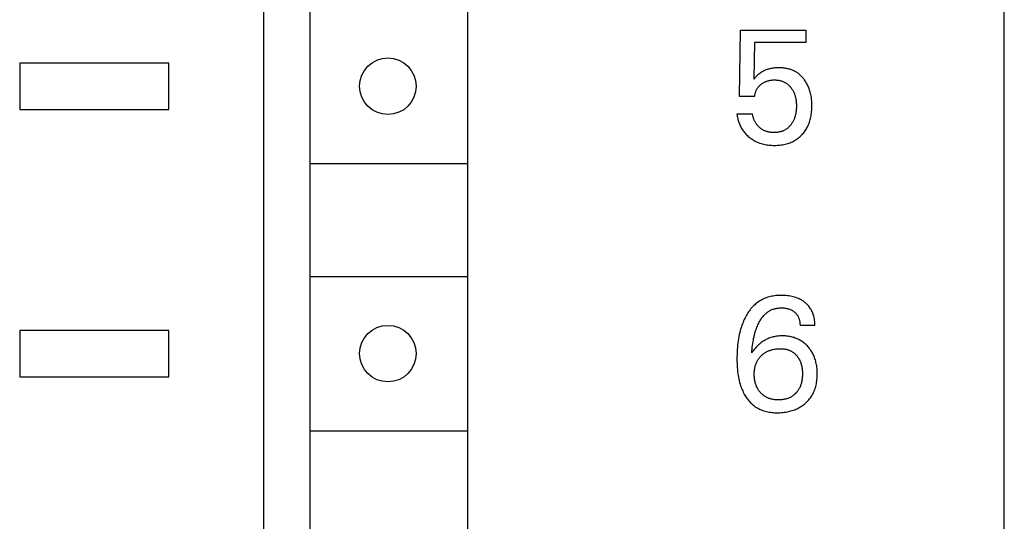
# Model space of a CAD drawing. Extents: x 0 to 594, y 0 to 420.
# Drawn here: x 151 to 170, y 305 to 315 of the extents above; entities that cross this region are included whole.
import ezdxf

# ---------------------------------------------------------------- set-up
doc = ezdxf.new("R2010")
doc.units = 0
doc.header["$LTSCALE"] = 32.67
doc.header["$MEASUREMENT"] = 0
doc.layers.add('20000_FRONT_O', color=7, linetype='CONTINUOUS')

msp = doc.modelspace()

# ---------------------------------------------------------------- linework, layer by layer
at = {"layer": '20000_FRONT_O', "color": 7, "linetype": 'Continuous'}
for p, q in [((155.32251, 227.3096), (155.32251, 352.3096)), ((169.72251, 227.3096), (169.72251, 352.3096)), ((156.22251, 229.7096), (156.22251, 349.9096)), ((159.28328, 346.6096), (159.28328, 295.4096)), ((164.57241, 313.0108), (164.59112, 314.29712)), ((164.59112, 314.29712), (165.86496, 314.29712)), ((165.86496, 314.29712), (165.86496, 314.05701)), ((164.86709, 314.05701), (164.84994, 313.34914)), ((165.86496, 314.05701), (164.86709, 314.05701)), ((150.57251, 313.6596), (150.57251, 312.7596)), ((153.47251, 313.6596), (150.57251, 313.6596)), ((153.47251, 312.7596), (153.47251, 313.6596)), ((165.01059, 313.48777), (164.99567, 313.47845)), ((165.02583, 313.49657), (165.01059, 313.48777)), ((165.04137, 313.50484), (165.02583, 313.49657)), ((165.05719, 313.51259), (165.04137, 313.50484)), ((165.07325, 313.51979), (165.05719, 313.51259)), ((165.09037, 313.52676), (165.07325, 313.51979)), ((165.10771, 313.53315), (165.09037, 313.52676)), ((165.12525, 313.53896), (165.10771, 313.53315)), ((165.14297, 313.5442), (165.12525, 313.53896)), ((165.16084, 313.54889), (165.14297, 313.5442)), ((165.17884, 313.55305), (165.16084, 313.54889)), ((165.19694, 313.55669), (165.17884, 313.55305)), ((165.21689, 313.56009), (165.19694, 313.55669)), ((165.23693, 313.56291), (165.21689, 313.56009)), ((165.25704, 313.56516), (165.23693, 313.56291)), ((165.27721, 313.56687), (165.25704, 313.56516)), ((165.29743, 313.56806), (165.27721, 313.56687)), ((165.31768, 313.56876), (165.29743, 313.56806)), ((165.33796, 313.56899), (165.31768, 313.56876)), ((165.35767, 313.56877), (165.33796, 313.56899)), ((165.37738, 313.56811), (165.35767, 313.56877)), ((165.39706, 313.56698), (165.37738, 313.56811)), ((165.41671, 313.56537), (165.39706, 313.56698)), ((165.4363, 313.56326), (165.41671, 313.56537)), ((165.45582, 313.56061), (165.4363, 313.56326)), ((165.47525, 313.55743), (165.45582, 313.56061)), ((165.49458, 313.55367), (165.47525, 313.55743)), ((165.51379, 313.54933), (165.49458, 313.55367)), ((165.53286, 313.54439), (165.51379, 313.54933)), ((165.55007, 313.53935), (165.53286, 313.54439)), ((165.56713, 313.53379), (165.55007, 313.53935)), ((165.58401, 313.52771), (165.56713, 313.53379)), ((165.60071, 313.52111), (165.58401, 313.52771)), ((165.61718, 313.51399), (165.60071, 313.52111)), ((165.63342, 313.50635), (165.61718, 313.51399)), ((165.6494, 313.49819), (165.63342, 313.50635)), ((165.66509, 313.48951), (165.6494, 313.49819)), ((165.68048, 313.48031), (165.66509, 313.48951)), ((164.87076, 313.37101), (164.84994, 313.34914)), ((164.89204, 313.39245), (164.87076, 313.37101)), ((164.91128, 313.41091), (164.89204, 313.39245)), ((164.93102, 313.42883), (164.91128, 313.41091)), ((164.94867, 313.4439), (164.93102, 313.42883)), ((164.96688, 313.45829), (164.94867, 313.4439)), ((164.98109, 313.46862), (164.96688, 313.45829)), ((164.99567, 313.47845), (164.98109, 313.46862)), ((165.05704, 313.28902), (165.0684, 313.29457)), ((165.0684, 313.29457), (165.08019, 313.29982)), ((165.08019, 313.29982), (165.09217, 313.30465)), ((165.09217, 313.30465), (165.10432, 313.30906)), ((165.10432, 313.30906), (165.1166, 313.31306)), ((165.1166, 313.31306), (165.12902, 313.31665)), ((165.12902, 313.31665), (165.14154, 313.31984)), ((165.14154, 313.31984), (165.15415, 313.32264)), ((165.15415, 313.32264), (165.17006, 313.32559)), ((165.17006, 313.32559), (165.18606, 313.32794)), ((165.18606, 313.32794), (165.20213, 313.32974)), ((165.20213, 313.32974), (165.21827, 313.33099)), ((165.21827, 313.33099), (165.23444, 313.33174)), ((165.23444, 313.33174), (165.25065, 313.33199)), ((165.25065, 313.33199), (165.26522, 313.33182)), ((165.26522, 313.33182), (165.27979, 313.33127)), ((165.27979, 313.33127), (165.29433, 313.3303)), ((165.29433, 313.3303), (165.30884, 313.32891)), ((165.30884, 313.32891), (165.32329, 313.32709)), ((165.32329, 313.32709), (165.33767, 313.3248)), ((165.33767, 313.3248), (165.35196, 313.32204)), ((165.35196, 313.32204), (165.36616, 313.31878)), ((165.36616, 313.31878), (165.38023, 313.31501)), ((165.38023, 313.31501), (165.39299, 313.31111)), ((165.39299, 313.31111), (165.40561, 313.30677)), ((165.40561, 313.30677), (165.41807, 313.30198)), ((165.41807, 313.30198), (165.43036, 313.29676)), ((165.43036, 313.29676), (165.44244, 313.2911)), ((165.69553, 313.47059), (165.68048, 313.48031)), ((165.7103, 313.46031), (165.69553, 313.47059)), ((165.7247, 313.44952), (165.7103, 313.46031)), ((165.73873, 313.43825), (165.7247, 313.44952)), ((165.75239, 313.42652), (165.73873, 313.43825)), ((165.76566, 313.41435), (165.75239, 313.42652)), ((165.77854, 313.40176), (165.76566, 313.41435)), ((165.79102, 313.38876), (165.77854, 313.40176)), ((165.80309, 313.37539), (165.79102, 313.38876)), ((165.81475, 313.36165), (165.80309, 313.37539)), ((165.82598, 313.34758), (165.81475, 313.36165)), ((165.83741, 313.33234), (165.82598, 313.34758)), ((165.84836, 313.31676), (165.83741, 313.33234)), ((165.85883, 313.30086), (165.84836, 313.31676)), ((165.86882, 313.28466), (165.85883, 313.30086)), ((164.88355, 313.09075), (164.88805, 313.10366)), ((164.88805, 313.10366), (164.89274, 313.11563)), ((164.89274, 313.11563), (164.89787, 313.1274)), ((164.89787, 313.1274), (164.90344, 313.13897)), ((164.90344, 313.13897), (164.90946, 313.1503)), ((164.90946, 313.1503), (164.91591, 313.16137)), ((164.91591, 313.16137), (164.92281, 313.17217)), ((164.92281, 313.17217), (164.93015, 313.18266)), ((164.93015, 313.18266), (164.93804, 313.19297)), ((164.93804, 313.19297), (164.94636, 313.20295)), ((164.94636, 313.20295), (164.95507, 313.21259)), ((164.95507, 313.21259), (164.96416, 313.2219)), ((164.96416, 313.2219), (164.97359, 313.23087)), ((164.97359, 313.23087), (164.98334, 313.2395)), ((164.98334, 313.2395), (164.99338, 313.2478)), ((164.99338, 313.2478), (165.00342, 313.25554)), ((165.00342, 313.25554), (165.01369, 313.26296)), ((165.01369, 313.26296), (165.02419, 313.27002)), ((165.02419, 313.27002), (165.03493, 313.27673)), ((165.03493, 313.27673), (165.04588, 313.28307)), ((165.04588, 313.28307), (165.05704, 313.28902)), ((165.44244, 313.2911), (165.4543, 313.285)), ((165.4543, 313.285), (165.46592, 313.27846)), ((165.46592, 313.27846), (165.47727, 313.27149)), ((165.47727, 313.27149), (165.48834, 313.26408)), ((165.48834, 313.26408), (165.49925, 313.25612)), ((165.49925, 313.25612), (165.50984, 313.24773)), ((165.50984, 313.24773), (165.52011, 313.23895)), ((165.52011, 313.23895), (165.53006, 313.22979)), ((165.53006, 313.22979), (165.53968, 313.22027)), ((165.53968, 313.22027), (165.54899, 313.21043)), ((165.54899, 313.21043), (165.55797, 313.20029)), ((165.55797, 313.20029), (165.56662, 313.18987)), ((165.56662, 313.18987), (165.57496, 313.17919)), ((165.57496, 313.17919), (165.58355, 313.16746)), ((165.58355, 313.16746), (165.59177, 313.15547)), ((165.59177, 313.15547), (165.59961, 313.14324)), ((165.59961, 313.14324), (165.60707, 313.13078)), ((165.60707, 313.13078), (165.61414, 313.1181)), ((165.61414, 313.1181), (165.62082, 313.10522)), ((165.62082, 313.10522), (165.6271, 313.09214)), ((165.87834, 313.26817), (165.86882, 313.28466)), ((165.88739, 313.25143), (165.87834, 313.26817)), ((165.89597, 313.23444), (165.88739, 313.25143)), ((165.90409, 313.21723), (165.89597, 313.23444)), ((165.91174, 313.19981), (165.90409, 313.21723)), ((165.92033, 313.17862), (165.91174, 313.19981)), ((165.92828, 313.15718), (165.92033, 313.17862)), ((165.93559, 313.13552), (165.92828, 313.15718)), ((165.94228, 313.11366), (165.93559, 313.13552)), ((165.94837, 313.09162), (165.94228, 313.11366)), ((164.86709, 313.0108), (164.57241, 313.0108)), ((164.86709, 313.0108), (164.86858, 313.02429)), ((164.86858, 313.02429), (164.87057, 313.03774)), ((164.87057, 313.03774), (164.87306, 313.05115)), ((164.87306, 313.05115), (164.87606, 313.06446)), ((164.87606, 313.06446), (164.87956, 313.07767)), ((164.87956, 313.07767), (164.88355, 313.09075)), ((165.6271, 313.09214), (165.63299, 313.07889)), ((165.63299, 313.07889), (165.63881, 313.06463)), ((165.63881, 313.06463), (165.64419, 313.0502)), ((165.64419, 313.0502), (165.64914, 313.03561)), ((165.64914, 313.03561), (165.65367, 313.02089)), ((165.65367, 313.02089), (165.65779, 313.00603)), ((165.65779, 313.00603), (165.66152, 312.99108)), ((165.66152, 312.99108), (165.66486, 312.97603)), ((165.66486, 312.97603), (165.66781, 312.96091)), ((165.66781, 312.96091), (165.67103, 312.9417)), ((165.67103, 312.9417), (165.67369, 312.92241)), ((165.67369, 312.92241), (165.67581, 312.90306)), ((165.95388, 313.06942), (165.94837, 313.09162)), ((165.95881, 313.0471), (165.95388, 313.06942)), ((165.96319, 313.02466), (165.95881, 313.0471)), ((165.96967, 312.98449), (165.96319, 313.02466)), ((165.97369, 312.95219), (165.96967, 312.98449)), ((165.97672, 312.91978), (165.97369, 312.95219)), ((165.9788, 312.88728), (165.97672, 312.91978)), ((150.57251, 312.7596), (153.47251, 312.7596)), ((165.67347, 312.72465), (165.67097, 312.70649)), ((165.67551, 312.74287), (165.67347, 312.72465)), ((165.67727, 312.76341), (165.67551, 312.74287)), ((165.67581, 312.90306), (165.67742, 312.88365)), ((165.67849, 312.784), (165.67727, 312.76341)), ((165.67742, 312.88365), (165.67854, 312.86421)), ((165.6792, 312.80462), (165.67849, 312.784)), ((165.67854, 312.86421), (165.6792, 312.84474)), ((165.6792, 312.84474), (165.67942, 312.82526)), ((165.67942, 312.82526), (165.6792, 312.80462)), ((165.97535, 312.71396), (165.97755, 312.74094)), ((165.97755, 312.74094), (165.97909, 312.76798)), ((165.98, 312.85473), (165.9788, 312.88728)), ((165.97909, 312.76798), (165.98001, 312.79505)), ((165.98034, 312.82214), (165.98, 312.85473)), ((165.98001, 312.79505), (165.98034, 312.82214)), ((164.52251, 312.67558), (164.52506, 312.65288)), ((164.52251, 312.67558), (164.82343, 312.67558)), ((164.52506, 312.65288), (164.52831, 312.63021)), ((164.52831, 312.63021), (164.53227, 312.60761)), ((164.53227, 312.60761), (164.53693, 312.58511)), ((164.53693, 312.58511), (164.54231, 312.56275)), ((164.54231, 312.56275), (164.54839, 312.54055)), ((164.54839, 312.54055), (164.55519, 312.51855)), ((164.82507, 312.66295), (164.82343, 312.67558)), ((164.82713, 312.65034), (164.82507, 312.66295)), ((164.82961, 312.63775), (164.82713, 312.65034)), ((164.8325, 312.62519), (164.82961, 312.63775)), ((164.83579, 312.61269), (164.8325, 312.62519)), ((164.83947, 312.60026), (164.83579, 312.61269)), ((164.84355, 312.58791), (164.83947, 312.60026)), ((164.848, 312.57565), (164.84355, 312.58791)), ((164.85284, 312.56351), (164.848, 312.57565)), ((164.85803, 312.55148), (164.85284, 312.56351)), ((164.8636, 312.5396), (164.85803, 312.55148)), ((164.86951, 312.52787), (164.8636, 312.5396)), ((165.61515, 312.52898), (165.6082, 312.51606)), ((165.62172, 312.54209), (165.61515, 312.52898)), ((165.6279, 312.55539), (165.62172, 312.54209)), ((165.63369, 312.56886), (165.6279, 312.55539)), ((165.63941, 312.58334), (165.63369, 312.56886)), ((165.6447, 312.59798), (165.63941, 312.58334)), ((165.64957, 312.61277), (165.6447, 312.59798)), ((165.65404, 312.62769), (165.64957, 312.61277)), ((165.6581, 312.64273), (165.65404, 312.62769)), ((165.66177, 312.65787), (165.6581, 312.64273)), ((165.66507, 312.6731), (165.66177, 312.65787)), ((165.66799, 312.6884), (165.66507, 312.6731)), ((165.67097, 312.70649), (165.66799, 312.6884)), ((165.93338, 312.51294), (165.94091, 312.53615)), ((165.94091, 312.53615), (165.94771, 312.55958)), ((165.94771, 312.55958), (165.95381, 312.5832)), ((165.95381, 312.5832), (165.95921, 312.60697)), ((165.95921, 312.60697), (165.96441, 312.63354)), ((165.96441, 312.63354), (165.96881, 312.66024)), ((165.96881, 312.66024), (165.97245, 312.68705)), ((165.97245, 312.68705), (165.97535, 312.71396)), ((164.55519, 312.51855), (164.5627, 312.49679)), ((164.5627, 312.49679), (164.57037, 312.47672)), ((164.57037, 312.47672), (164.57866, 312.4569)), ((164.57866, 312.4569), (164.58758, 312.43738)), ((164.58758, 312.43738), (164.59714, 312.41817)), ((164.59714, 312.41817), (164.60732, 312.3993)), ((164.60732, 312.3993), (164.61814, 312.3808)), ((164.61814, 312.3808), (164.6296, 312.36271)), ((164.6296, 312.36271), (164.6417, 312.34503)), ((164.6417, 312.34503), (164.65447, 312.32776)), ((164.87577, 312.51631), (164.86951, 312.52787)), ((164.88238, 312.50493), (164.87577, 312.51631)), ((164.88932, 312.49374), (164.88238, 312.50493)), ((164.89658, 312.48277), (164.88932, 312.49374)), ((164.90416, 312.47202), (164.89658, 312.48277)), ((164.91183, 312.46181), (164.90416, 312.47202)), ((164.91978, 312.45184), (164.91183, 312.46181)), ((164.92801, 312.44212), (164.91978, 312.45184)), ((164.93653, 312.43266), (164.92801, 312.44212)), ((164.94531, 312.42349), (164.93653, 312.43266)), ((164.95435, 312.4146), (164.94531, 312.42349)), ((164.96365, 312.40602), (164.95435, 312.4146)), ((164.97321, 312.39776), (164.96365, 312.40602)), ((164.983, 312.38982), (164.97321, 312.39776)), ((164.99304, 312.38223), (164.983, 312.38982)), ((165.00331, 312.375), (164.99304, 312.38223)), ((165.0138, 312.36813), (165.00331, 312.375)), ((165.02451, 312.36165), (165.0138, 312.36813)), ((165.03544, 312.35556), (165.02451, 312.36165)), ((165.04657, 312.34988), (165.03544, 312.35556)), ((165.05836, 312.34442), (165.04657, 312.34988)), ((165.07035, 312.33941), (165.05836, 312.34442)), ((165.08252, 312.33482), (165.07035, 312.33941)), ((165.4154, 312.33856), (165.40409, 312.33422)), ((165.42658, 312.34326), (165.4154, 312.33856)), ((165.4376, 312.34834), (165.42658, 312.34326)), ((165.44845, 312.35378), (165.4376, 312.34834)), ((165.4591, 312.35959), (165.44845, 312.35378)), ((165.46954, 312.36576), (165.4591, 312.35959)), ((165.47976, 312.37228), (165.46954, 312.36576)), ((165.48972, 312.37916), (165.47976, 312.37228)), ((165.49963, 312.38655), (165.48972, 312.37916)), ((165.50927, 312.39429), (165.49963, 312.38655)), ((165.51863, 312.40237), (165.50927, 312.39429)), ((165.52772, 312.41075), (165.51863, 312.40237)), ((165.53654, 312.41943), (165.52772, 312.41075)), ((165.54508, 312.42839), (165.53654, 312.41943)), ((165.55335, 312.43761), (165.54508, 312.42839)), ((165.56134, 312.44707), (165.55335, 312.43761)), ((165.56907, 312.45676), (165.56134, 312.44707)), ((165.57652, 312.46665), (165.56907, 312.45676)), ((165.58501, 312.47864), (165.57652, 312.46665)), ((165.59313, 312.49088), (165.58501, 312.47864)), ((165.60085, 312.50336), (165.59313, 312.49088)), ((165.6082, 312.51606), (165.60085, 312.50336)), ((165.83482, 312.32391), (165.84839, 312.34284)), ((165.84839, 312.34284), (165.86129, 312.36225)), ((165.86129, 312.36225), (165.8735, 312.3821)), ((165.8735, 312.3821), (165.885, 312.40235)), ((165.885, 312.40235), (165.8958, 312.42299)), ((165.8958, 312.42299), (165.90635, 312.44498)), ((165.90635, 312.44498), (165.91612, 312.46733)), ((165.91612, 312.46733), (165.92512, 312.48999)), ((165.92512, 312.48999), (165.93338, 312.51294)), ((164.65447, 312.32776), (164.66786, 312.31095)), ((164.66786, 312.31095), (164.68183, 312.29461)), ((164.68183, 312.29461), (164.69637, 312.27876)), ((164.69637, 312.27876), (164.71143, 312.26339)), ((164.71143, 312.26339), (164.72699, 312.24852)), ((164.72699, 312.24852), (164.74303, 312.23415)), ((164.74303, 312.23415), (164.75951, 312.2203)), ((164.75951, 312.2203), (164.7784, 312.20545)), ((164.7784, 312.20545), (164.79778, 312.19127)), ((164.79778, 312.19127), (164.81764, 312.17778)), ((164.81764, 312.17778), (164.83795, 312.165)), ((164.83795, 312.165), (164.8587, 312.15294)), ((164.8587, 312.15294), (164.87985, 312.14163)), ((165.09487, 312.33066), (165.08252, 312.33482)), ((165.10737, 312.3269), (165.09487, 312.33066)), ((165.12001, 312.32355), (165.10737, 312.3269)), ((165.13277, 312.32057), (165.12001, 312.32355)), ((165.14564, 312.31797), (165.13277, 312.32057)), ((165.1586, 312.31573), (165.14564, 312.31797)), ((165.17165, 312.31384), (165.1586, 312.31573)), ((165.18475, 312.31229), (165.17165, 312.31384)), ((165.1979, 312.31106), (165.18475, 312.31229)), ((165.21108, 312.31015), (165.1979, 312.31106)), ((165.22427, 312.30954), (165.21108, 312.31015)), ((165.23747, 312.30922), (165.22427, 312.30954)), ((165.25065, 312.30917), (165.23747, 312.30922)), ((165.26543, 312.30944), (165.25065, 312.30917)), ((165.28017, 312.31008), (165.26543, 312.30944)), ((165.29484, 312.3111), (165.28017, 312.31008)), ((165.30945, 312.31252), (165.29484, 312.3111)), ((165.32397, 312.31439), (165.30945, 312.31252)), ((165.33841, 312.31671), (165.32397, 312.31439)), ((165.35275, 312.31951), (165.33841, 312.31671)), ((165.36699, 312.32282), (165.35275, 312.31951)), ((165.3811, 312.32667), (165.36699, 312.32282)), ((165.39264, 312.33026), (165.3811, 312.32667)), ((165.40409, 312.33422), (165.39264, 312.33026)), ((165.62163, 312.14166), (165.64287, 312.15325)), ((165.64287, 312.15325), (165.66088, 312.16396)), ((165.66088, 312.16396), (165.67853, 312.17528)), ((165.67853, 312.17528), (165.69579, 312.1872)), ((165.69579, 312.1872), (165.71264, 312.19969)), ((165.71264, 312.19969), (165.72906, 312.21274)), ((165.72906, 312.21274), (165.74504, 312.22633)), ((165.74504, 312.22633), (165.76055, 312.24045)), ((165.76055, 312.24045), (165.77559, 312.25507)), ((165.77559, 312.25507), (165.79012, 312.27019)), ((165.79012, 312.27019), (165.80568, 312.28755)), ((165.80568, 312.28755), (165.82058, 312.30546)), ((165.82058, 312.30546), (165.83482, 312.32391)), ((164.87985, 312.14163), (164.90139, 312.13108)), ((164.90139, 312.13108), (164.92391, 312.12104)), ((164.92391, 312.12104), (164.94678, 312.11182)), ((164.94678, 312.11182), (164.96996, 312.1034)), ((164.96996, 312.1034), (164.99342, 312.09578)), ((164.99342, 312.09578), (165.01712, 312.08893)), ((165.01712, 312.08893), (165.04103, 312.08286)), ((165.04103, 312.08286), (165.06511, 312.07755)), ((165.06511, 312.07755), (165.09131, 312.07264)), ((165.09131, 312.07264), (165.11766, 312.06857)), ((165.11766, 312.06857), (165.14411, 312.06531)), ((165.14411, 312.06531), (165.17066, 312.06283)), ((165.17066, 312.06283), (165.19728, 312.06109)), ((165.19728, 312.06109), (165.22395, 312.06006)), ((165.22395, 312.06006), (165.25065, 312.0597)), ((165.25065, 312.0597), (165.27743, 312.06)), ((165.27743, 312.06), (165.3042, 312.06098)), ((165.3042, 312.06098), (165.33093, 312.06268)), ((165.33093, 312.06268), (165.35759, 312.06512)), ((165.35759, 312.06512), (165.38416, 312.06835)), ((165.38416, 312.06835), (165.4106, 312.0724)), ((165.4106, 312.0724), (165.43691, 312.0773)), ((165.43691, 312.0773), (165.46304, 312.08309)), ((165.46304, 312.08309), (165.48648, 312.08911)), ((165.48648, 312.08911), (165.50973, 312.0959)), ((165.50973, 312.0959), (165.53274, 312.10346)), ((165.53274, 312.10346), (165.55547, 312.11181)), ((165.55547, 312.11181), (165.57789, 312.12095)), ((165.57789, 312.12095), (165.59995, 312.1309)), ((165.59995, 312.1309), (165.62163, 312.14166)), ((156.22251, 311.7096), (159.28328, 311.7096)), ((156.22251, 309.5096), (159.28328, 309.5096)), ((165.07453, 309.08817), (165.05203, 309.07875)), ((165.09733, 309.09678), (165.07453, 309.08817)), ((165.12223, 309.10513), (165.09733, 309.09678)), ((165.14742, 309.11254), (165.12223, 309.10513)), ((165.17286, 309.11904), (165.14742, 309.11254)), ((165.19852, 309.12467), (165.17286, 309.11904)), ((165.22437, 309.12946), (165.19852, 309.12467)), ((165.25037, 309.13343), (165.22437, 309.12946)), ((165.2765, 309.13663), (165.25037, 309.13343)), ((165.30272, 309.13909), (165.2765, 309.13663)), ((165.329, 309.14084), (165.30272, 309.13909)), ((165.35531, 309.14191), (165.329, 309.14084)), ((165.38162, 309.14234), (165.35531, 309.14191)), ((165.41234, 309.14205), (165.38162, 309.14234)), ((165.44299, 309.14089), (165.41234, 309.14205)), ((165.47356, 309.1388), (165.44299, 309.14089)), ((165.50402, 309.13575), (165.47356, 309.1388)), ((165.53436, 309.13169), (165.50402, 309.13575)), ((165.56456, 309.12657), (165.53436, 309.13169)), ((165.59122, 309.12112), (165.56456, 309.12657)), ((165.61769, 309.11476), (165.59122, 309.12112)), ((165.64391, 309.10744), (165.61769, 309.11476)), ((165.66983, 309.09911), (165.64391, 309.10744)), ((165.69537, 309.08974), (165.66983, 309.09911)), ((165.72048, 309.07928), (165.69537, 309.08974)), ((164.81284, 308.90443), (164.79577, 308.8846)), ((164.83059, 308.92365), (164.81284, 308.90443)), ((164.84902, 308.94222), (164.83059, 308.92365)), ((164.86813, 308.96009), (164.84902, 308.94222)), ((164.88654, 308.97607), (164.86813, 308.96009)), ((164.90553, 308.99139), (164.88654, 308.97607)), ((164.92507, 309.00603), (164.90553, 308.99139)), ((164.94512, 309.01999), (164.92507, 309.00603)), ((164.96565, 309.03323), (164.94512, 309.01999)), ((164.98664, 309.04575), (164.96565, 309.03323)), ((165.00805, 309.05752), (164.98664, 309.04575)), ((165.02986, 309.06853), (165.00805, 309.05752)), ((165.05203, 309.07875), (165.02986, 309.06853)), ((165.28231, 308.88903), (165.29868, 308.89206)), ((165.29868, 308.89206), (165.31517, 308.89453)), ((165.31517, 308.89453), (165.33173, 308.89646)), ((165.33173, 308.89646), (165.34834, 308.89785)), ((165.34834, 308.89785), (165.36498, 308.89873)), ((165.36498, 308.89873), (165.38162, 308.89911)), ((165.38162, 308.89911), (165.39915, 308.89898)), ((165.39915, 308.89898), (165.41664, 308.89829)), ((165.41664, 308.89829), (165.43407, 308.89702)), ((165.43407, 308.89702), (165.45143, 308.89516)), ((165.45143, 308.89516), (165.46871, 308.89269)), ((165.46871, 308.89269), (165.48591, 308.88958)), ((165.48591, 308.88958), (165.50107, 308.88627)), ((165.74009, 309.07015), (165.72048, 309.07928)), ((165.75936, 309.06031), (165.74009, 309.07015)), ((165.77824, 309.04975), (165.75936, 309.06031)), ((165.79672, 309.03848), (165.77824, 309.04975)), ((165.81476, 309.02651), (165.79672, 309.03848)), ((165.83232, 309.01383), (165.81476, 309.02651)), ((165.84937, 309.00045), (165.83232, 309.01383)), ((165.86441, 308.98769), (165.84937, 309.00045)), ((165.87897, 308.97436), (165.86441, 308.98769)), ((165.893, 308.96049), (165.87897, 308.97436)), ((165.90649, 308.94609), (165.893, 308.96049)), ((165.91938, 308.93117), (165.90649, 308.94609)), ((165.93165, 308.91576), (165.91938, 308.93117)), ((165.94327, 308.89987), (165.93165, 308.91576)), ((165.95418, 308.88352), (165.94327, 308.89987)), ((164.67938, 308.70408), (164.66557, 308.67551)), ((164.69402, 308.73228), (164.67938, 308.70408)), ((164.70673, 308.75519), (164.69402, 308.73228)), ((164.72002, 308.77779), (164.70673, 308.75519)), ((164.73392, 308.80004), (164.72002, 308.77779)), ((164.74843, 308.82188), (164.73392, 308.80004)), ((164.76357, 308.84329), (164.74843, 308.82188)), ((164.77935, 308.86421), (164.76357, 308.84329)), ((164.79577, 308.8846), (164.77935, 308.86421)), ((164.99667, 308.6886), (165.00755, 308.70401)), ((165.00755, 308.70401), (165.01889, 308.71908)), ((165.01889, 308.71908), (165.03073, 308.73377)), ((165.03073, 308.73377), (165.04306, 308.74805)), ((165.04306, 308.74805), (165.05592, 308.7619)), ((165.05592, 308.7619), (165.06654, 308.77259)), ((165.06654, 308.77259), (165.07748, 308.78296)), ((165.07748, 308.78296), (165.08875, 308.79299)), ((165.08875, 308.79299), (165.10033, 308.80267)), ((165.10033, 308.80267), (165.11221, 308.81197)), ((165.11221, 308.81197), (165.12438, 308.82088)), ((165.12438, 308.82088), (165.13684, 308.82937)), ((165.13684, 308.82937), (165.14956, 308.83741)), ((165.14956, 308.83741), (165.16255, 308.845)), ((165.16255, 308.845), (165.1758, 308.85211)), ((165.1758, 308.85211), (165.18929, 308.85872)), ((165.18929, 308.85872), (165.20301, 308.86481)), ((165.20301, 308.86481), (165.21843, 308.87091)), ((165.21843, 308.87091), (165.2341, 308.87637)), ((165.2341, 308.87637), (165.24999, 308.88119)), ((165.24999, 308.88119), (165.26607, 308.88541)), ((165.26607, 308.88541), (165.28231, 308.88903)), ((165.50107, 308.88627), (165.51611, 308.88242)), ((165.51611, 308.88242), (165.53099, 308.878)), ((165.53099, 308.878), (165.54567, 308.87297)), ((165.54567, 308.87297), (165.56011, 308.86731)), ((165.56011, 308.86731), (165.57426, 308.86099)), ((165.57426, 308.86099), (165.58719, 308.85448)), ((165.58719, 308.85448), (165.59981, 308.84737)), ((165.59981, 308.84737), (165.61209, 308.83969)), ((165.61209, 308.83969), (165.62401, 308.83145)), ((165.62401, 308.83145), (165.63555, 308.82267)), ((165.63555, 308.82267), (165.64668, 308.81335)), ((165.64668, 308.81335), (165.65607, 308.80476)), ((165.65607, 308.80476), (165.6651, 308.79579)), ((165.6651, 308.79579), (165.67374, 308.78645)), ((165.67374, 308.78645), (165.68196, 308.77674)), ((165.68196, 308.77674), (165.68974, 308.7667)), ((165.68974, 308.7667), (165.69704, 308.75632)), ((165.69704, 308.75632), (165.70385, 308.74561)), ((165.70385, 308.74561), (165.71032, 308.73426)), ((165.71032, 308.73426), (165.71625, 308.72261)), ((165.71625, 308.72261), (165.72164, 308.71069)), ((165.72164, 308.71069), (165.72652, 308.69853)), ((165.72652, 308.69853), (165.73089, 308.68616)), ((165.96456, 308.86639), (165.95418, 308.88352)), ((165.9742, 308.84884), (165.96456, 308.86639)), ((165.9831, 308.83089), (165.9742, 308.84884)), ((165.99128, 308.81258), (165.9831, 308.83089)), ((165.99875, 308.79394), (165.99128, 308.81258)), ((166.00554, 308.77502), (165.99875, 308.79394)), ((166.01164, 308.75584), (166.00554, 308.77502)), ((166.01707, 308.73643), (166.01164, 308.75584)), ((166.02305, 308.71143), (166.01707, 308.73643)), ((166.02799, 308.6862), (166.02305, 308.71143)), ((164.60809, 308.52797), (164.59874, 308.49771)), ((164.61813, 308.55801), (164.60809, 308.52797)), ((164.62887, 308.58782), (164.61813, 308.55801)), ((164.64033, 308.61735), (164.62887, 308.58782)), ((164.65256, 308.64659), (164.64033, 308.61735)), ((164.66557, 308.67551), (164.65256, 308.64659)), ((164.90213, 308.50024), (164.91087, 308.52309)), ((164.91087, 308.52309), (164.92015, 308.54574)), ((164.92015, 308.54574), (164.92997, 308.56818)), ((164.92997, 308.56818), (164.94037, 308.59039)), ((164.94037, 308.59039), (164.94877, 308.60729)), ((164.94877, 308.60729), (164.95755, 308.62402)), ((164.95755, 308.62402), (164.96671, 308.64055)), ((164.96671, 308.64055), (164.97627, 308.65684)), ((164.97627, 308.65684), (164.98625, 308.67286)), ((164.98625, 308.67286), (164.99667, 308.6886)), ((165.73089, 308.68616), (165.73476, 308.67361)), ((165.73476, 308.67361), (165.73815, 308.6609)), ((165.73815, 308.6609), (165.7414, 308.64652)), ((165.7414, 308.64652), (165.74407, 308.63203)), ((165.74407, 308.63203), (165.7462, 308.61746)), ((165.7462, 308.61746), (165.7478, 308.60285)), ((165.7478, 308.60285), (165.74888, 308.58824)), ((165.74888, 308.58824), (165.74947, 308.57368)), ((165.74947, 308.57368), (165.74959, 308.55921)), ((166.03803, 308.55921), (165.74959, 308.55921)), ((166.03192, 308.66082), (166.02799, 308.6862)), ((166.03486, 308.63535), (166.03192, 308.66082)), ((166.03684, 308.60988), (166.03486, 308.63535)), ((166.03789, 308.58448), (166.03684, 308.60988)), ((166.03803, 308.55921), (166.03789, 308.58448)), ((150.57251, 308.4596), (150.57251, 307.5596)), ((153.47251, 308.4596), (150.57251, 308.4596)), ((153.47251, 307.5596), (153.47251, 308.4596)), ((164.56065, 308.34025), (164.55346, 308.30036)), ((164.56872, 308.37996), (164.56065, 308.34025)), ((164.57773, 308.41946), (164.56872, 308.37996)), ((164.58772, 308.45872), (164.57773, 308.41946)), ((164.59874, 308.49771), (164.58772, 308.45872)), ((164.8475, 308.30586), (164.85431, 308.33732)), ((164.85431, 308.33732), (164.86179, 308.36863)), ((164.86179, 308.36863), (164.86996, 308.39975)), ((164.86996, 308.39975), (164.87887, 308.43066)), ((164.87887, 308.43066), (164.88615, 308.45401)), ((164.88615, 308.45401), (164.8939, 308.4772)), ((164.8939, 308.4772), (164.90213, 308.50024)), ((165.16464, 308.31559), (165.14492, 308.30806)), ((165.18458, 308.32245), (165.16464, 308.31559)), ((165.20474, 308.32862), (165.18458, 308.32245)), ((165.22562, 308.33423), (165.20474, 308.32862)), ((165.24669, 308.33911), (165.22562, 308.33423)), ((165.2679, 308.34329), (165.24669, 308.33911)), ((165.28925, 308.3468), (165.2679, 308.34329)), ((165.31072, 308.34965), (165.28925, 308.3468)), ((165.33226, 308.35187), (165.31072, 308.34965)), ((165.35388, 308.35348), (165.33226, 308.35187)), ((165.37554, 308.3545), (165.35388, 308.35348)), ((165.39721, 308.35495), (165.37554, 308.3545)), ((165.41959, 308.35484), (165.39721, 308.35495)), ((165.44196, 308.35414), (165.41959, 308.35484)), ((165.46428, 308.35283), (165.44196, 308.35414)), ((165.48655, 308.35089), (165.46428, 308.35283)), ((165.50874, 308.34832), (165.48655, 308.35089)), ((165.53085, 308.3451), (165.50874, 308.34832)), ((165.55284, 308.34121), (165.53085, 308.3451)), ((165.57471, 308.33665), (165.55284, 308.34121)), ((165.59644, 308.33139), (165.57471, 308.33665)), ((165.61618, 308.32597), (165.59644, 308.33139)), ((165.63576, 308.31995), (165.61618, 308.32597)), ((165.65514, 308.31333), (165.63576, 308.31995)), ((164.53176, 308.1289), (164.52823, 308.08315)), ((164.5362, 308.17458), (164.53176, 308.1289)), ((164.54157, 308.22017), (164.5362, 308.17458)), ((164.54712, 308.26032), (164.54157, 308.22017)), ((164.55346, 308.30036), (164.54712, 308.26032)), ((164.81701, 308.09826), (164.82078, 308.13441)), ((164.82078, 308.13441), (164.82513, 308.17052)), ((164.82513, 308.17052), (164.8301, 308.20657)), ((164.8301, 308.20657), (164.83573, 308.24252)), ((164.83573, 308.24252), (164.84132, 308.27425)), ((164.84132, 308.27425), (164.8475, 308.30586)), ((164.89626, 308.13439), (164.88112, 308.11796)), ((164.91182, 308.15045), (164.89626, 308.13439)), ((164.92781, 308.1661), (164.91182, 308.15045)), ((164.94422, 308.1813), (164.92781, 308.1661)), ((164.96107, 308.19604), (164.94422, 308.1813)), ((164.97834, 308.21027), (164.96107, 308.19604)), ((164.99604, 308.22397), (164.97834, 308.21027)), ((165.01416, 308.23709), (164.99604, 308.22397)), ((165.03271, 308.24962), (165.01416, 308.23709)), ((165.05059, 308.26086), (165.03271, 308.24962)), ((165.06882, 308.27152), (165.05059, 308.26086)), ((165.08739, 308.28158), (165.06882, 308.27152)), ((165.10628, 308.29104), (165.08739, 308.28158)), ((165.12547, 308.29987), (165.10628, 308.29104)), ((165.14492, 308.30806), (165.12547, 308.29987)), ((165.67431, 308.3061), (165.65514, 308.31333)), ((165.69323, 308.29826), (165.67431, 308.3061)), ((165.71188, 308.28981), (165.69323, 308.29826)), ((165.73022, 308.28074), (165.71188, 308.28981)), ((165.74822, 308.27104), (165.73022, 308.28074)), ((165.76587, 308.26071), (165.74822, 308.27104)), ((165.78305, 308.24981), (165.76587, 308.26071)), ((165.79983, 308.2383), (165.78305, 308.24981)), ((165.81621, 308.22621), (165.79983, 308.2383)), ((165.83218, 308.21356), (165.81621, 308.22621)), ((165.84772, 308.20039), (165.83218, 308.21356)), ((165.86284, 308.18671), (165.84772, 308.20039)), ((165.87751, 308.17256), (165.86284, 308.18671)), ((165.89174, 308.15795), (165.87751, 308.17256)), ((165.9055, 308.14291), (165.89174, 308.15795)), ((165.91849, 308.12783), (165.9055, 308.14291)), ((165.93102, 308.11238), (165.91849, 308.12783)), ((164.52274, 307.94558), (164.52251, 307.89967)), ((164.52375, 307.99147), (164.52274, 307.94558)), ((164.52557, 308.03733), (164.52375, 307.99147)), ((164.52823, 308.08315), (164.52557, 308.03733)), ((164.81096, 308.02597), (164.81375, 308.0621)), ((164.82085, 308.04129), (164.81096, 308.02597)), ((164.81375, 308.0621), (164.81701, 308.09826)), ((164.83123, 308.05628), (164.82085, 308.04129)), ((164.85462, 308.08695), (164.83123, 308.05628)), ((164.88112, 308.11796), (164.85462, 308.08695)), ((164.95919, 307.92936), (164.96944, 307.94162)), ((164.96944, 307.94162), (164.98012, 307.9535)), ((164.98012, 307.9535), (164.99123, 307.96499)), ((164.99123, 307.96499), (165.00274, 307.97607)), ((165.00274, 307.97607), (165.01446, 307.9866)), ((165.01446, 307.9866), (165.02654, 307.99671)), ((165.02654, 307.99671), (165.03897, 308.00639)), ((165.03897, 308.00639), (165.05171, 308.01563)), ((165.05171, 308.01563), (165.06477, 308.02442)), ((165.06477, 308.02442), (165.07812, 308.03275)), ((165.07812, 308.03275), (165.09175, 308.0406)), ((165.09175, 308.0406), (165.10564, 308.04797)), ((165.10564, 308.04797), (165.12041, 308.05513)), ((165.12041, 308.05513), (165.13542, 308.06176)), ((165.13542, 308.06176), (165.15065, 308.06787)), ((165.15065, 308.06787), (165.16608, 308.07347)), ((165.16608, 308.07347), (165.18169, 308.07859)), ((165.18169, 308.07859), (165.19745, 308.08322)), ((165.19745, 308.08322), (165.21334, 308.08739)), ((165.21334, 308.08739), (165.22934, 308.09111)), ((165.22934, 308.09111), (165.24717, 308.09471)), ((165.24717, 308.09471), (165.26509, 308.09778)), ((165.26509, 308.09778), (165.28308, 308.10032)), ((165.28308, 308.10032), (165.30114, 308.10235)), ((165.30114, 308.10235), (165.31926, 308.10387)), ((165.31926, 308.10387), (165.33742, 308.10489)), ((165.33742, 308.10489), (165.35561, 308.10543)), ((165.35561, 308.10543), (165.37382, 308.10549)), ((165.37382, 308.10549), (165.38997, 308.10513)), ((165.38997, 308.10513), (165.40611, 308.10437)), ((165.40611, 308.10437), (165.42221, 308.10317)), ((165.42221, 308.10317), (165.43826, 308.10149)), ((165.43826, 308.10149), (165.45424, 308.09929)), ((165.45424, 308.09929), (165.47011, 308.09653)), ((165.47011, 308.09653), (165.48588, 308.09318)), ((165.48588, 308.09318), (165.5015, 308.0892)), ((165.5015, 308.0892), (165.51404, 308.0855)), ((165.51404, 308.0855), (165.52644, 308.08136)), ((165.52644, 308.08136), (165.53871, 308.07679)), ((165.53871, 308.07679), (165.55081, 308.07179)), ((165.55081, 308.07179), (165.56271, 308.06635)), ((165.56271, 308.06635), (165.57441, 308.06049)), ((165.57441, 308.06049), (165.58588, 308.0542)), ((165.58588, 308.0542), (165.5971, 308.04749)), ((165.5971, 308.04749), (165.60805, 308.04035)), ((165.60805, 308.04035), (165.62009, 308.03175)), ((165.62009, 308.03175), (165.63175, 308.02265)), ((165.63175, 308.02265), (165.64303, 308.01306)), ((165.64303, 308.01306), (165.65391, 308.00302)), ((165.65391, 308.00302), (165.6644, 307.99256)), ((165.6644, 307.99256), (165.67449, 307.9817)), ((165.67449, 307.9817), (165.68418, 307.97048)), ((165.68418, 307.97048), (165.69345, 307.95892)), ((165.69345, 307.95892), (165.70313, 307.94594)), ((165.70313, 307.94594), (165.7123, 307.93261)), ((165.7123, 307.93261), (165.72098, 307.91896)), ((165.94309, 308.09657), (165.93102, 308.11238)), ((165.95468, 308.08042), (165.94309, 308.09657)), ((165.96578, 308.06394), (165.95468, 308.08042)), ((165.97638, 308.04713), (165.96578, 308.06394)), ((165.98648, 308.03003), (165.97638, 308.04713)), ((165.99606, 308.01263), (165.98648, 308.03003)), ((166.00512, 307.99496), (165.99606, 308.01263)), ((166.01503, 307.97394), (166.00512, 307.99496)), ((166.02423, 307.95259), (166.01503, 307.97394)), ((166.03271, 307.93094), (166.02423, 307.95259)), ((164.52251, 307.89967), (164.52293, 307.85983)), ((164.52293, 307.85983), (164.52398, 307.82)), ((164.52398, 307.82), (164.5257, 307.7802)), ((164.5257, 307.7802), (164.52816, 307.74045)), ((164.87132, 307.73813), (164.87523, 307.75571)), ((164.87523, 307.75571), (164.87932, 307.77151)), ((164.87932, 307.77151), (164.88394, 307.78718)), ((164.88394, 307.78718), (164.88909, 307.80269)), ((164.88909, 307.80269), (164.89478, 307.818)), ((164.89478, 307.818), (164.90102, 307.8331)), ((164.90102, 307.8331), (164.9078, 307.84795)), ((164.9078, 307.84795), (164.91514, 307.86253)), ((164.91514, 307.86253), (164.92305, 307.87681)), ((164.92305, 307.87681), (164.93132, 307.89045)), ((164.93132, 307.89045), (164.94012, 307.90376)), ((164.94012, 307.90376), (164.94941, 307.91674)), ((164.94941, 307.91674), (164.95919, 307.92936)), ((165.72098, 307.91896), (165.72915, 307.90501)), ((165.72915, 307.90501), (165.73682, 307.89078)), ((165.73682, 307.89078), (165.74398, 307.87629)), ((165.74398, 307.87629), (165.75062, 307.86156)), ((165.75062, 307.86156), (165.75715, 307.84562)), ((165.75715, 307.84562), (165.7631, 307.82946)), ((165.7631, 307.82946), (165.76851, 307.8131)), ((165.76851, 307.8131), (165.77337, 307.79657)), ((165.77337, 307.79657), (165.77772, 307.77989)), ((165.77772, 307.77989), (165.78157, 307.76308)), ((165.78157, 307.76308), (165.78493, 307.74618)), ((165.78493, 307.74618), (165.78811, 307.7273)), ((166.04049, 307.90902), (166.03271, 307.93094)), ((166.04759, 307.88687), (166.04049, 307.90902)), ((166.05401, 307.86451), (166.04759, 307.88687)), ((166.05977, 307.84197), (166.05401, 307.86451)), ((166.06489, 307.81929), (166.05977, 307.84197)), ((166.06978, 307.79417), (166.06489, 307.81929)), ((166.07394, 307.76894), (166.06978, 307.79417)), ((166.07738, 307.7436), (166.07394, 307.76894)), ((166.08013, 307.71817), (166.07738, 307.7436)), ((150.57251, 307.5596), (153.47251, 307.5596)), ((164.52816, 307.74045), (164.53141, 307.70076)), ((164.53141, 307.70076), (164.53552, 307.66114)), ((164.53552, 307.66114), (164.54053, 307.62162)), ((164.54053, 307.62162), (164.5457, 307.58716)), ((164.5457, 307.58716), (164.55166, 307.55282)), ((164.55166, 307.55282), (164.55843, 307.51863)), ((164.85929, 307.61279), (164.85956, 307.63081)), ((164.85949, 307.59267), (164.85929, 307.61279)), ((164.86021, 307.57257), (164.85949, 307.59267)), ((164.85956, 307.63081), (164.86026, 307.64883)), ((164.86149, 307.55251), (164.86021, 307.57257)), ((164.86026, 307.64883), (164.86143, 307.66682)), ((164.86143, 307.66682), (164.86309, 307.68476)), ((164.86335, 307.53251), (164.86149, 307.55251)), ((164.86309, 307.68476), (164.86527, 307.70263)), ((164.86527, 307.70263), (164.868, 307.72043)), ((164.868, 307.72043), (164.87132, 307.73813)), ((165.78811, 307.7273), (165.79074, 307.70833)), ((165.79074, 307.70833), (165.79284, 307.6893)), ((165.79408, 307.55187), (165.79224, 307.53164)), ((165.79284, 307.6893), (165.79442, 307.67022)), ((165.79536, 307.57215), (165.79408, 307.55187)), ((165.79442, 307.67022), (165.79552, 307.6511)), ((165.79611, 307.59246), (165.79536, 307.57215)), ((165.79552, 307.6511), (165.79616, 307.63195)), ((165.79636, 307.61279), (165.79611, 307.59246)), ((165.79616, 307.63195), (165.79636, 307.61279)), ((166.08222, 307.69267), (166.08013, 307.71817)), ((166.08176, 307.53316), (166.08348, 307.5607)), ((166.08368, 307.66711), (166.08222, 307.69267)), ((166.08348, 307.5607), (166.08448, 307.58829)), ((166.08453, 307.64152), (166.08368, 307.66711)), ((166.08448, 307.58829), (166.08481, 307.6159)), ((166.08481, 307.6159), (166.08453, 307.64152)), ((164.55843, 307.51863), (164.56607, 307.48463)), ((164.56607, 307.48463), (164.57462, 307.45086)), ((164.57462, 307.45086), (164.58411, 307.41734)), ((164.58411, 307.41734), (164.59458, 307.38411)), ((164.59458, 307.38411), (164.60344, 307.35848)), ((164.60344, 307.35848), (164.61294, 307.33308)), ((164.86581, 307.51257), (164.86335, 307.53251)), ((164.8689, 307.49273), (164.86581, 307.51257)), ((164.87263, 307.47298), (164.8689, 307.49273)), ((164.87605, 307.45749), (164.87263, 307.47298)), ((164.8799, 307.4421), (164.87605, 307.45749)), ((164.8842, 307.42683), (164.8799, 307.4421)), ((164.88894, 307.41169), (164.8842, 307.42683)), ((164.89414, 307.39671), (164.88894, 307.41169)), ((164.89983, 307.38191), (164.89414, 307.39671)), ((164.90599, 307.36731), (164.89983, 307.38191)), ((164.91265, 307.35292), (164.90599, 307.36731)), ((165.7497, 307.36528), (165.743, 307.35084)), ((165.75589, 307.37994), (165.7497, 307.36528)), ((165.76158, 307.3948), (165.75589, 307.37994)), ((165.76679, 307.40985), (165.76158, 307.3948)), ((165.77152, 307.42505), (165.76679, 307.40985)), ((165.7758, 307.4404), (165.77152, 307.42505)), ((165.77963, 307.45586), (165.7758, 307.4404)), ((165.78302, 307.47142), (165.77963, 307.45586)), ((165.78674, 307.4914), (165.78302, 307.47142)), ((165.7898, 307.51148), (165.78674, 307.4914)), ((165.79224, 307.53164), (165.7898, 307.51148)), ((166.04826, 307.34893), (166.0551, 307.37283)), ((166.0551, 307.37283), (166.06116, 307.39693)), ((166.06116, 307.39693), (166.06701, 307.42389)), ((166.06701, 307.42389), (166.07196, 307.45102)), ((166.07196, 307.45102), (166.07604, 307.47829)), ((166.07604, 307.47829), (166.0793, 307.50568)), ((166.0793, 307.50568), (166.08176, 307.53316)), ((164.61294, 307.33308), (164.62311, 307.30793)), ((164.62311, 307.30793), (164.63397, 307.28308)), ((164.63397, 307.28308), (164.64553, 307.25854)), ((164.64553, 307.25854), (164.65782, 307.23435)), ((164.65782, 307.23435), (164.67086, 307.21054)), ((164.67086, 307.21054), (164.68467, 307.18713)), ((164.68467, 307.18713), (164.6976, 307.1667)), ((164.6976, 307.1667), (164.71116, 307.14665)), ((164.91946, 307.33946), (164.91265, 307.35292)), ((164.92672, 307.32622), (164.91946, 307.33946)), ((164.93443, 307.31324), (164.92672, 307.32622)), ((164.94257, 307.30052), (164.93443, 307.31324)), ((164.95114, 307.28808), (164.94257, 307.30052)), ((164.96014, 307.27594), (164.95114, 307.28808)), ((164.96954, 307.26412), (164.96014, 307.27594)), ((164.97935, 307.25262), (164.96954, 307.26412)), ((164.98985, 307.24115), (164.97935, 307.25262)), ((165.00076, 307.23008), (164.98985, 307.24115)), ((165.01206, 307.21941), (165.00076, 307.23008)), ((165.02375, 307.20916), (165.01206, 307.21941)), ((165.03581, 307.19937), (165.02375, 307.20916)), ((165.04823, 307.19006), (165.03581, 307.19937)), ((165.061, 307.18123), (165.04823, 307.19006)), ((165.07411, 307.17292), (165.061, 307.18123)), ((165.08772, 307.16506), (165.07411, 307.17292)), ((165.58206, 307.17223), (165.56839, 307.16441)), ((165.59442, 307.17998), (165.58206, 307.17223)), ((165.60647, 307.1882), (165.59442, 307.17998)), ((165.61822, 307.19686), (165.60647, 307.1882)), ((165.62964, 307.20596), (165.61822, 307.19686)), ((165.64074, 307.21546), (165.62964, 307.20596)), ((165.6515, 307.22536), (165.64074, 307.21546)), ((165.6619, 307.23562), (165.6515, 307.22536)), ((165.6763, 307.25106), (165.6619, 307.23562)), ((165.68611, 307.26249), (165.6763, 307.25106)), ((165.69552, 307.27425), (165.68611, 307.26249)), ((165.70452, 307.28633), (165.69552, 307.27425)), ((165.71309, 307.29869), (165.70452, 307.28633)), ((165.72123, 307.31135), (165.71309, 307.29869)), ((165.72894, 307.32427), (165.72123, 307.31135)), ((165.7362, 307.33744), (165.72894, 307.32427)), ((165.743, 307.35084), (165.7362, 307.33744)), ((165.95124, 307.15122), (165.965, 307.17096)), ((165.965, 307.17096), (165.978, 307.19119)), ((165.978, 307.19119), (165.99022, 307.2119)), ((165.99022, 307.2119), (166.00199, 307.23377)), ((166.00199, 307.23377), (166.0129, 307.25608)), ((166.0129, 307.25608), (166.02297, 307.2788)), ((166.02297, 307.2788), (166.03221, 307.30187)), ((166.03221, 307.30187), (166.04064, 307.32526)), ((166.04064, 307.32526), (166.04826, 307.34893)), ((164.71116, 307.14665), (164.72534, 307.12704)), ((164.72534, 307.12704), (164.74015, 307.10789)), ((164.74015, 307.10789), (164.75559, 307.08926)), ((164.75559, 307.08926), (164.77165, 307.07118)), ((164.77165, 307.07118), (164.78834, 307.05369)), ((164.78834, 307.05369), (164.80565, 307.03685)), ((164.80565, 307.03685), (164.82358, 307.02068)), ((164.82358, 307.02068), (164.84214, 307.00523)), ((164.84214, 307.00523), (164.86074, 306.99096)), ((164.86074, 306.99096), (164.87989, 306.97742)), ((164.87989, 306.97742), (164.89955, 306.96461)), ((165.10163, 307.15774), (165.08772, 307.16506)), ((165.11583, 307.15096), (165.10163, 307.15774)), ((165.13027, 307.14473), (165.11583, 307.15096)), ((165.14494, 307.13903), (165.13027, 307.14473)), ((165.15981, 307.13386), (165.14494, 307.13903)), ((165.17484, 307.12922), (165.15981, 307.13386)), ((165.19001, 307.12511), (165.17484, 307.12922)), ((165.20684, 307.12118), (165.19001, 307.12511)), ((165.22379, 307.11786), (165.20684, 307.12118)), ((165.24085, 307.11511), (165.22379, 307.11786)), ((165.25799, 307.11292), (165.24085, 307.11511)), ((165.27519, 307.11126), (165.25799, 307.11292)), ((165.29245, 307.11009), (165.27519, 307.11126)), ((165.30974, 307.10941), (165.29245, 307.11009)), ((165.32705, 307.10917), (165.30974, 307.10941)), ((165.34455, 307.10937), (165.32705, 307.10917)), ((165.36203, 307.11003), (165.34455, 307.10937)), ((165.37947, 307.11117), (165.36203, 307.11003)), ((165.39687, 307.11282), (165.37947, 307.11117)), ((165.4142, 307.11499), (165.39687, 307.11282)), ((165.43145, 307.11772), (165.4142, 307.11499)), ((165.44861, 307.12103), (165.43145, 307.11772)), ((165.46564, 307.12494), (165.44861, 307.12103)), ((165.48087, 307.12899), (165.46564, 307.12494)), ((165.49597, 307.13356), (165.48087, 307.12899)), ((165.5109, 307.13865), (165.49597, 307.13356)), ((165.52564, 307.14428), (165.5109, 307.13865)), ((165.54015, 307.15044), (165.52564, 307.14428)), ((165.55442, 307.15715), (165.54015, 307.15044)), ((165.56839, 307.16441), (165.55442, 307.15715)), ((165.75654, 306.97275), (165.77704, 306.98568)), ((165.77704, 306.98568), (165.79707, 306.99933)), ((165.79707, 306.99933), (165.81661, 307.01369)), ((165.81661, 307.01369), (165.83563, 307.02873)), ((165.83563, 307.02873), (165.85409, 307.04446)), ((165.85409, 307.04446), (165.87198, 307.06084)), ((165.87198, 307.06084), (165.88913, 307.07773)), ((165.88913, 307.07773), (165.90566, 307.09524)), ((165.90566, 307.09524), (165.92154, 307.11334)), ((165.92154, 307.11334), (165.93674, 307.13201)), ((165.93674, 307.13201), (165.95124, 307.15122)), ((164.89955, 306.96461), (164.9197, 306.95254)), ((164.9197, 306.95254), (164.94028, 306.94122)), ((164.94028, 306.94122), (164.96126, 306.93065)), ((164.96126, 306.93065), (164.98261, 306.92085)), ((164.98261, 306.92085), (165.00428, 306.91181)), ((165.00428, 306.91181), (165.02625, 306.90355)), ((165.02625, 306.90355), (165.04847, 306.89608)), ((165.04847, 306.89608), (165.07327, 306.88875)), ((165.07327, 306.88875), (165.0983, 306.88234)), ((165.0983, 306.88234), (165.12354, 306.87681)), ((165.12354, 306.87681), (165.14896, 306.87214)), ((165.14896, 306.87214), (165.17453, 306.86827)), ((165.17453, 306.86827), (165.20022, 306.86518)), ((165.20022, 306.86518), (165.22601, 306.86281)), ((165.22601, 306.86281), (165.25187, 306.86114)), ((165.25187, 306.86114), (165.27776, 306.86011)), ((165.27776, 306.86011), (165.30366, 306.8597)), ((165.30366, 306.8597), (165.33156, 306.85991)), ((165.33156, 306.85991), (165.35942, 306.86081)), ((165.35942, 306.86081), (165.38723, 306.86242)), ((165.38723, 306.86242), (165.41496, 306.86477)), ((165.41496, 306.86477), (165.4426, 306.86788)), ((165.4426, 306.86788), (165.47013, 306.87178)), ((165.47013, 306.87178), (165.49754, 306.8765)), ((165.49754, 306.8765), (165.5248, 306.88205)), ((165.5248, 306.88205), (165.54931, 306.88781)), ((165.54931, 306.88781), (165.57366, 306.89429)), ((165.57366, 306.89429), (165.5978, 306.9015)), ((165.5978, 306.9015), (165.6217, 306.90946)), ((165.6217, 306.90946), (165.64534, 306.91819)), ((165.64534, 306.91819), (165.66866, 306.92769)), ((165.66866, 306.92769), (165.69164, 306.93799)), ((165.69164, 306.93799), (165.71424, 306.9491)), ((165.71424, 306.9491), (165.7356, 306.96055)), ((165.7356, 306.96055), (165.75654, 306.97275)), ((156.22251, 306.5096), (159.28328, 306.5096))]:
    msp.add_line(p, q, dxfattribs=at)
for centre in [(157.73328, 313.2096), (157.73328, 308.0096)]:
    msp.add_circle(centre, 0.55, dxfattribs=at)

doc.saveas('drawing.dxf')
